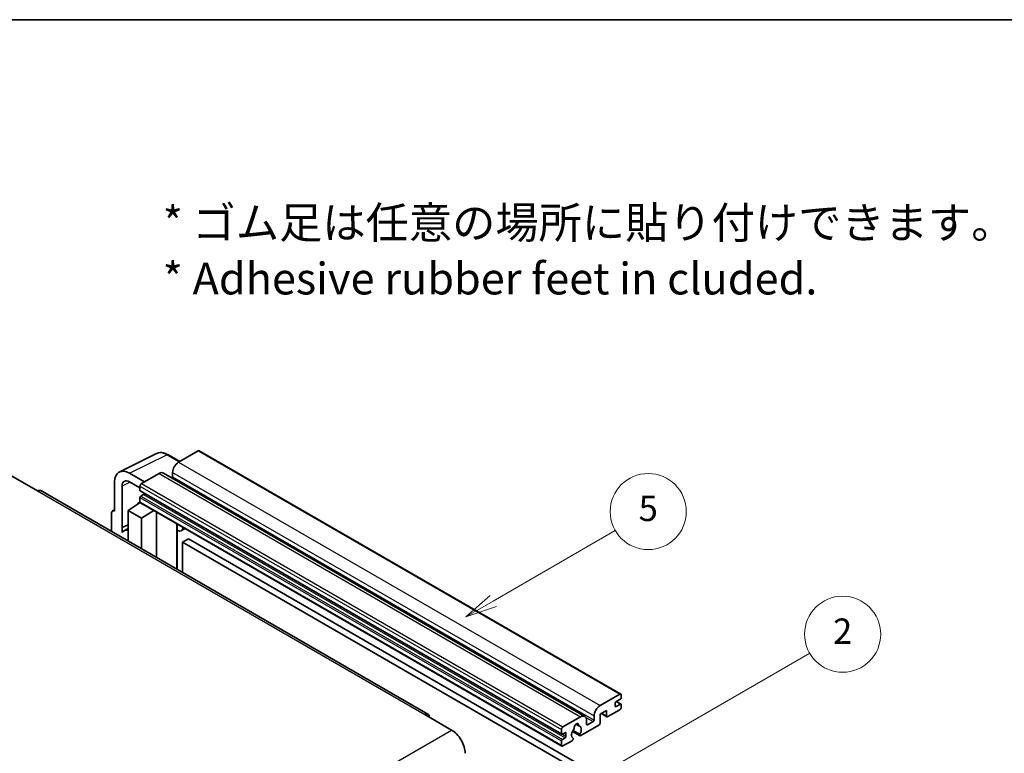
# Model space of a CAD drawing. Units: millimetres. Extents: x 0 to 10822, y 0 to 1405.
# Drawn here: x 256 to 489, y 669 to 843 of the extents above; entities that cross this region are included whole.
import ezdxf

# ---------------------------------------------------------------- set-up
doc = ezdxf.new("R2010")
doc.units = ezdxf.units.MM
doc.header["$LTSCALE"] = 3
for name, color, linetype, lineweight in [('Border (ISO)', 7, 'Continuous', 35), ('Symbol (ISO)', 7, 'Continuous', 18), ('Symbol (TK)', 100, 'Continuous', 18), ('Visible (ISO)', 7, 'Continuous', 35), ('Visible Narrow (ISO)', 7, 'Continuous', 25)]:
    doc.layers.add(name, color=color, linetype=linetype, lineweight=lineweight)
doc.styles.add('Note Text (TK)', font='txt')
doc.styles.add('Note Text (TK2)', font='txt')

# ---------------------------------------------------------------- blocks, each defined once
blk = doc.blocks.new('図面枠 tk図枠')
at = {"layer": 'Border (ISO)'}
blk.add_line((14.5, 289), (405.5, 289), dxfattribs=at)
blk = doc.blocks.new('バルーン5')
at = {"layer": 'Symbol (TK)', "color": 100}
for p, q in [((145.257, 229.291), (162.153, 239.046)), ((145.007, 229.724), (143.092, 228.041)), ((145.257, 229.291), (143.092, 228.041)), ((143.092, 228.041), (145.507, 228.858))]:
    blk.add_line(p, q, dxfattribs=at)
at = {"layer": 'Symbol (TK)'}
blk.add_circle((164.751, 240.546), 3, dxfattribs=at)
at = {"layer": 'Symbol (TK)', "color": 7, "insert": (164.751, 240.528), "char_height": 2, "attachment_point": 5, "style": 'Note Text (TK2)'}
blk.add_mtext('2', dxfattribs=at)
blk = doc.blocks.new('バルーン12')
at = {"layer": 'Symbol (TK)', "color": 100}
for p, q in [((137.21, 243.165), (146.827, 248.717)), ((136.96, 243.598), (135.045, 241.915)), ((137.21, 243.165), (135.045, 241.915)), ((135.045, 241.915), (137.46, 242.732))]:
    blk.add_line(p, q, dxfattribs=at)
at = {"layer": 'Symbol (TK)'}
blk.add_circle((149.425, 250.217), 3, dxfattribs=at)
at = {"layer": 'Symbol (TK)', "color": 7, "insert": (149.425, 250.211), "char_height": 2, "attachment_point": 5, "style": 'Note Text (TK2)'}
blk.add_mtext('5', dxfattribs=at)

msp = doc.modelspace()

# ---------------------------------------------------------------- linework, layer by layer
at = {"layer": 'Visible (ISO)'}
for p, q in [((298.345, 741.0154), (293.6781, 738.321)), ((298.595, 741.0402), (398.297, 683.4772)), ((279.6693, 736.0051), (288.4689, 740.3998)), ((293.9523, 738.4793), (291.1114, 740.1195)), ((253.974, 735.1979), (260.338, 731.5237)), ((278.546, 733.6694), (278.546, 726.7267)), ((285.6171, 733.667), (282.0794, 735.7094)), ((282.0815, 733.6657), (284.5564, 732.2368)), ((289.0819, 735.6674), (284.9099, 733.2587)), ((290.0819, 735.7664), (389.7839, 678.2034)), ((292.2639, 735.8715), (292.2639, 734.8917)), ((352.6583, 678.7298), (261.088, 731.5979)), ((280.3148, 722.846), (280.3148, 732.6457)), ((284.5564, 732.6463), (284.5564, 731.6665)), ((284.6185, 731.5292), (384.3206, 673.9662)), ((284.5564, 729.9519), (284.5564, 728.9721)), ((285.4049, 730.6867), (284.7685, 730.3193)), ((278.0635, 726.7861), (278.546, 727.0271)), ((278.546, 726.7267), (278.5456, 726.727)), ((281.728, 726.9309), (284.5882, 728.8212)), ((281.728, 726.9309), (281.728, 719.6814)), ((284.9099, 725.0937), (281.728, 726.9309)), ((283.9738, 728.4432), (284.5589, 728.9254)), ((283.9964, 728.4301), (283.9738, 728.4432)), ((283.9738, 728.4432), (283.9738, 728.4152)), ((284.6599, 728.7432), (384.362, 671.1802)), ((284.9099, 725.0937), (287.8431, 726.9054)), ((277.8389, 726.319), (277.8389, 721.9268)), ((284.9099, 717.8443), (284.9099, 725.0937)), ((288.4455, 715.8031), (288.4455, 726.5576)), ((280.3148, 722.846), (281.728, 723.5518)), ((280.3153, 722.8458), (280.3148, 722.846)), ((280.3153, 722.8458), (281.728, 723.5513)), ((280.3153, 721.6759), (280.3153, 722.8458)), ((281.728, 722.6177), (280.7672, 722.063)), ((293.3669, 723.4533), (293.5418, 723.6152)), ((293.3686, 723.4549), (293.3686, 712.9607)), ((295.2488, 722.6297), (294.3952, 722.1369)), ((296.0469, 720.2152), (294.6327, 719.3987)), ((296.0469, 720.2152), (393.9812, 663.6728)), ((294.6327, 712.2309), (294.6327, 719.3987)), ((294.6327, 719.3987), (392.567, 662.8563)), ((393.3801, 680.758), (398.047, 683.4524)), ((398.4006, 683.2483), (398.4006, 682.6767)), ((396.9864, 681.3704), (396.9864, 680.6355)), ((398.1885, 682.3093), (397.1985, 681.7378)), ((397.1985, 680.513), (398.1885, 681.0846)), ((397.2157, 681.7477), (398.3385, 681.0994)), ((398.4006, 680.9621), (398.4006, 680.3906)), ((351.9083, 678.6555), (358.2723, 674.9813)), ((384.612, 675.6957), (388.7839, 678.1044)), ((391.9659, 677.3287), (391.9659, 678.3085)), ((394.9358, 679.6149), (393.3801, 678.7167)), ((393.3801, 678.7167), (393.3801, 676.5938)), ((393.6872, 678.894), (395.0186, 678.1254)), ((394.9358, 678.3085), (394.9358, 679.6149)), ((398.047, 679.7782), (395.2186, 678.1452)), ((387.6752, 676.3464), (388.3649, 675.9483)), ((393.0973, 676.1039), (388.8374, 673.6445)), ((390.1981, 677.2879), (390.1981, 676.3081)), ((390.4103, 676.1856), (391.7538, 676.9613)), ((384.2584, 674.1035), (384.2584, 675.0833)), ((385.107, 674.3485), (384.4706, 673.9811)), ((384.4706, 672.7563), (385.107, 673.1237)), ((385.3191, 673.4912), (385.3191, 674.226)), ((386.843, 674.6607), (388.6374, 673.6247)), ((388.5826, 673.9658), (386.9622, 674.9014)), ((386.9622, 673.0801), (387.0053, 673.0552)), ((384.2584, 671.4091), (384.2584, 672.3889)), ((386.7505, 672.4397), (384.612, 671.205))]:
    msp.add_line(p, q, dxfattribs=at)
for centre, major_axis, ratio, start_param, end_param in [((298.345, 740.6072), (0.25, 0.433), 0.57735027, 0, 0.78539816), ((293.6781, 736.688), (-1, -1.7321), 0.57735027, 3.92699082, 5.49778714), ((282.0837, 731.622), (-2.503, 4.3354), 0.5766475, 5.49839613, 7.06797448), ((282.0837, 731.622), (-1.2515, 2.1677), 0.5766475, 5.49839613, 7.06797448), ((289.0819, 734.0344), (1, 1.7321), 0.57735027, 0, 0.78539816), ((292.0517, 734.7692), (-0.15, -0.2598), 0.57735027, 1.15447238, 2.35619449), ((260.338, 730.2989), (0.75, 1.299), 0.57735027, 0, 0.78539816), ((284.9099, 732.8505), (-0.25, -0.433), 0.57735027, 3.92699082, 5.49778714), ((284.7685, 731.789), (-0.15, -0.2598), 0.57735027, 5.49778714, 6.28318531), ((284.7685, 730.0744), (-0.15, -0.2598), 0.57735027, 3.92699082, 5.49778714), ((284.9099, 729.1762), (-0.25, -0.433), 0.57735027, 5.49778714, 6.28318531), ((285.4049, 730.9317), (-0.15, -0.2598), 0.57735027, 0.78539816, 1.99787491), ((278.5464, 725.9095), (-0.5006, 0.8671), 0.5766475, 5.49839613, 7.06797448), ((283.1422, 717.9494), (-2.375, 4.1136), 0.57735027, 5.93239267, 6.4981299), ((292.8686, 723.6734), (-0.4996, 0.2183), 0.0957488, 2.43291877, 3.09977496), ((293.3952, 723.869), (1, -1.7321), 0.57735027, 5.47896434, 6.96484411), ((398.047, 683.0442), (0.25, 0.433), 0.57735027, 5.49778714, 7.06858347), ((398.1885, 682.5543), (-0.15, -0.2598), 0.57735027, 0.78539816, 2.35619449), ((393.3801, 679.125), (1, 1.7321), 0.57735027, 0.78539816, 2.35619449), ((397.1985, 681.4928), (-0.15, -0.2598), 0.57735027, 3.92699082, 5.49778714), ((397.1985, 680.758), (-0.15, -0.2598), 0.57735027, 5.49778714, 7.06858347), ((398.047, 680.1864), (-0.25, -0.433), 0.57735027, 0.78539816, 2.35619449), ((398.1885, 680.8396), (0.15, 0.2598), 0.57735027, 5.49778714, 7.06858347), ((351.9083, 677.4308), (0.75, 1.299), 0.57735027, 5.49778714, 7.06858347), ((388.7839, 676.4714), (1, 1.7321), 0.57735027, 5.49778714, 7.06858347), ((395.2186, 678.4718), (-0.2, -0.3464), 0.57735027, 5.49778714, 7.06858347), ((384.612, 675.2875), (0.25, 0.433), 0.57735027, 0.78539816, 2.35619449), ((387.0529, 675.3371), (-0.15, -0.2598), 0.57735027, 1.71584878, 2.41828344), ((387.794, 675.8182), (0.375, 0.6495), 0.57735027, 5.4356982, 8.70146874), ((388.535, 676.1928), (-0.15, -0.2598), 0.57735027, 5.4356982, 6.13813286), ((387.794, 674.471), (0.8105, 1.4038), 0.57735027, 4.68577258, 6.54718444), ((390.4103, 676.4305), (-0.15, -0.2598), 0.57735027, 5.49778714, 7.06858347), ((391.7538, 677.2062), (0.15, 0.2598), 0.57735027, 3.92699082, 5.49778714), ((393.0973, 676.4305), (-0.2, -0.3464), 0.57735027, 0.78539816, 2.35619449), ((358.2723, 671.307), (2.25, -3.8971), 0.57735027, 0.78539816, 2.35619449), ((384.4706, 674.226), (-0.15, -0.2598), 0.57735027, 5.49778714, 7.06858347), ((385.107, 674.1035), (0.15, 0.2598), 0.57735027, 5.49778714, 7.06858347), ((385.107, 673.3687), (0.15, 0.2598), 0.57735027, 3.92699082, 5.49778714), ((387.794, 674.471), (-0.8105, -1.4038), 0.57735027, 4.44838985, 6.30980171), ((386.7505, 672.7663), (0.2, 0.3464), 0.57735027, 3.92699082, 5.9469406), ((388.8374, 673.9711), (-0.2, -0.3464), 0.57735027, 5.04863368, 7.06858347), ((384.4706, 672.5114), (0.15, 0.2598), 0.57735027, 0.78539816, 2.35619449), ((384.612, 671.6132), (-0.25, -0.433), 0.57735027, 5.49778714, 7.06858347)]:
    msp.add_ellipse(centre, major_axis=major_axis, ratio=ratio, start_param=start_param, end_param=end_param, dxfattribs=at)
msp.add_open_spline([(291.1114, 740.1195), (290.9335, 740.2222), (290.7534, 740.3107), (290.3916, 740.4565), (290.2097, 740.5137), (289.8467, 740.5936), (289.6655, 740.6162), (289.3078, 740.6231), (289.1312, 740.6073), (288.7892, 740.5344), (288.624, 740.4773), (288.4689, 740.3998)], degree=3, knots=[-0.784789176, -0.784789176, -0.784789176, -0.784789176, -0.634804167, -0.634804167, -0.484819157, -0.484819157, -0.334834148, -0.334834148, -0.184849139, -0.184849139, -0.03486413, -0.03486413, -0.03486413, -0.03486413], dxfattribs=at)
at = {"layer": 'Visible Narrow (ISO)'}
for p, q in [((298.345, 741.0154), (398.047, 683.4524)), ((282.0794, 735.7094), (290.8737, 740.1016)), ((290.8737, 740.1016), (293.8179, 738.4017)), ((293.6781, 738.321), (393.3801, 680.758)), ((289.0819, 735.6674), (388.7839, 678.1044)), ((292.2639, 735.8715), (391.9659, 678.3085)), ((292.2639, 734.8917), (391.9659, 677.3287)), ((260.338, 731.5237), (351.9083, 678.6555)), ((282.2094, 733.5919), (280.3148, 732.6457)), ((284.5564, 732.6463), (384.2584, 675.0833)), ((284.5564, 731.6665), (384.2584, 674.1035)), ((284.9099, 733.2587), (384.612, 675.6957)), ((284.5564, 729.9519), (384.2584, 672.3889)), ((284.5564, 728.9721), (384.2584, 671.4091)), ((284.7685, 730.3193), (384.4706, 672.7563)), ((285.4049, 730.6867), (385.107, 673.1237)), ((278.5456, 726.727), (278.546, 726.7272)), ((293.2343, 723.4765), (293.4447, 723.6713)), ((293.2343, 723.4765), (293.2343, 713.0383)), ((396.9864, 680.6355), (397.1985, 680.513)), ((397.1369, 681.6917), (398.1885, 681.0846)), ((390.0364, 677.9528), (391.7538, 676.9613)), ((393.8044, 678.9617), (394.9358, 678.3085)), ((387.7611, 676.4104), (388.3233, 676.0858)), ((390.1981, 676.3081), (390.4103, 676.1856)), ((266.7019, 622.1131), (358.2723, 674.9813)), ((384.4706, 673.9811), (385.3191, 673.4912)), ((385.107, 674.3485), (385.3191, 674.226))]:
    msp.add_line(p, q, dxfattribs=at)
for centre, major_axis, ratio, start_param, end_param in [((290.8653, 736.0077), (-2.4763, 4.3494), 0.57677384, 5.50187364, 6.25179868), ((290.8614, 739.6864), (0.25, 0.433), 0.57735027, 0, 0.75049158)]:
    msp.add_ellipse(centre, major_axis=major_axis, ratio=ratio, start_param=start_param, end_param=end_param, dxfattribs=at)

# ---------------------------------------------------------------- block references
at = {"xscale": 3, "yscale": 3, "zscale": 3}
msp.add_blockref('図面枠 tk図枠', (-43.5, -24), dxfattribs=at)
at = {"layer": 'Symbol (TK)', "xscale": 3, "yscale": 3, "zscale": 3}
for name in ['バルーン12', 'バルーン5']:
    msp.add_blockref(name, (-43.5, -24), dxfattribs=at)

# ---------------------------------------------------------------- texts
at = {"layer": 'Symbol (ISO)', "color": 7, "insert": (289.9255, 788.3782), "char_height": 7.5, "width": 208.464918, "attachment_point": 4, "line_spacing_factor": 1.058182, "style": 'Note Text (TK)'}
msp.add_mtext('{\\fＭＳ Ｐゴシック|b0|i0;* ゴム足は任意の場所に貼り付けできます。\\P\\fＭＳ Ｐゴシック|b0|i0;* Adhesive rubber feet in cluded.}', dxfattribs=at)

doc.saveas('drawing.dxf')
